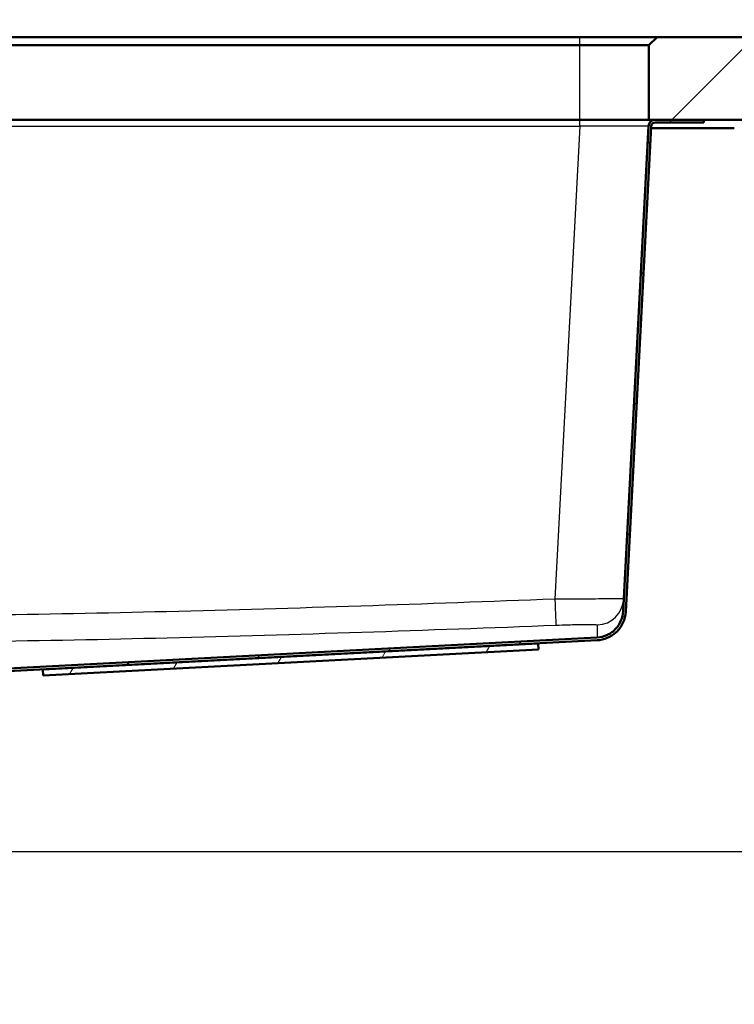
# Paper-space layout 'DS_2' of a CAD drawing. Units: millimetres. Extents: x 0 to 2100, y 0 to 2970.
# Drawn here: x 702 to 961, y 1381 to 1738 of the extents above; entities that cross this region are included whole.
import ezdxf

# ---------------------------------------------------------------- set-up
doc = ezdxf.new("R2010")
doc.units = ezdxf.units.MM
doc.header["$LTSCALE"] = 10
for name, color, linetype, lineweight in [('Dimensions(ISO)', 7, 'Continuous', 25), ('Hatch', 7, 'Continuous', 9), ('Visible Edges(ISO)', 7, 'Continuous', 50), ('Visible Tangent Edges(ISO)', 7, 'Continuous', 25)]:
    doc.layers.add(name, color=color, linetype=linetype, lineweight=lineweight)
doc.styles.add('Text_5.0mm', font='arial.ttf', dxfattribs={"width": 0.9})
doc.dimstyles.new('KS-STANDARD', dxfattribs={"dimscale": 10, "dimtxt": 5, "dimasz": 2.5, "dimexe": 3.175, "dimexo": 0, "dimgap": 0.8, "dimtad": 1, "dimdec": 1, "dimrnd": 1e-08, "dimtxsty": 'Text_5.0mm', "dimcen": 0.09, "dimdle": 10, "dimclrd": 7, "dimclre": 7, "dimclrt": 7, "dimadec": 0, "dimazin": 2, "dimtfac": 0.5, "dimtdec": 4, "dimtmove": 0, "dimatfit": 3, "dimfxl": 1, "dimtolj": 1, "dimlwd": 25, "dimlwe": 25, "dimarcsym": 0})

# ---------------------------------------------------------------- blocks, each defined once
blk = doc.blocks.new('*D4')
at = {"layer": 'Defpoints', "color": 0, "linetype": 'Continuous', "transparency": 16777216}
for p in [(999.85, 1701.55), (644.1, 1436.03), (1104.1, 1436.03)]:
    blk.add_point(p, dxfattribs=at)
at = {"layer": 'Dimensions(ISO)', "color": 7, "linetype": 'Continuous', "lineweight": 25, "transparency": 16777216}
for p, q in [((999.85, 1701.55), (1135.85, 1701.55)), ((1104.1, 1676.55), (1104.1, 1461.03)), ((644.1, 1436.03), (1135.85, 1436.03))]:
    blk.add_line(p, q, dxfattribs=at)
at = {"layer": 'Dimensions(ISO)', "color": 7, "linetype": 'Continuous', "transparency": 16777216}
for points in [[(1099.94, 1676.55), (1108.27, 1676.55), (1104.1, 1701.55)], [(1099.94, 1461.03), (1108.27, 1461.03), (1104.1, 1436.03)]]:
    blk.add_solid(points, dxfattribs=at)
at = {"layer": 'Dimensions(ISO)', "color": 7, "linetype": 'Continuous', "lineweight": 25, "transparency": 16777216, "insert": (1070.58, 1518.74), "char_height": 50, "attachment_point": 4, "rotation": 90, "style": 'Text_5.0mm'}
blk.add_mtext('\\A1;266', dxfattribs=at)
blk = doc.blocks.new('*D5')
at = {"layer": 'Defpoints', "color": 0, "linetype": 'Continuous', "transparency": 16777216}
for p in [(601.61, 1436.03), (570.85, 831.55), (1104.1, 831.55)]:
    blk.add_point(p, dxfattribs=at)
at = {"layer": 'Dimensions(ISO)', "color": 7, "linetype": 'Continuous', "lineweight": 25, "transparency": 16777216}
for p, q in [((601.61, 1436.03), (1135.85, 1436.03)), ((1104.1, 1411.03), (1104.1, 856.55)), ((570.85, 831.55), (1135.85, 831.55))]:
    blk.add_line(p, q, dxfattribs=at)
at = {"layer": 'Dimensions(ISO)', "color": 7, "linetype": 'Continuous', "transparency": 16777216}
for points in [[(1099.94, 1411.03), (1108.27, 1411.03), (1104.1, 1436.03)], [(1099.94, 856.55), (1108.27, 856.55), (1104.1, 831.55)]]:
    blk.add_solid(points, dxfattribs=at)
at = {"layer": 'Dimensions(ISO)', "color": 7, "linetype": 'Continuous', "lineweight": 25, "transparency": 16777216, "insert": (1070.58, 1033.41), "char_height": 50, "attachment_point": 4, "rotation": 90, "style": 'Text_5.0mm'}
blk.add_mtext('\\A1;\\fArial|b0|i0;ca. 604', dxfattribs=at)
blk = doc.blocks.new('*D6')
at = {"layer": 'Defpoints', "color": 0, "linetype": 'Continuous', "transparency": 16777216}
for p in [(999.85, 1731.55), (570.85, 831.55), (1219.85, 831.55)]:
    blk.add_point(p, dxfattribs=at)
at = {"layer": 'Dimensions(ISO)', "color": 7, "linetype": 'Continuous', "lineweight": 25, "transparency": 16777216}
for p, q in [((999.85, 1731.55), (1251.6, 1731.55)), ((1219.85, 1706.55), (1219.85, 856.55)), ((570.85, 831.55), (1251.6, 831.55))]:
    blk.add_line(p, q, dxfattribs=at)
at = {"layer": 'Dimensions(ISO)', "color": 7, "linetype": 'Continuous', "transparency": 16777216}
for points in [[(1215.69, 1706.55), (1224.02, 1706.55), (1219.85, 1731.55)], [(1215.69, 856.55), (1224.02, 856.55), (1219.85, 831.55)]]:
    blk.add_solid(points, dxfattribs=at)
at = {"layer": 'Dimensions(ISO)', "color": 7, "linetype": 'Continuous', "lineweight": 25, "transparency": 16777216, "insert": (1186.33, 1231.92), "char_height": 50, "attachment_point": 4, "rotation": 90, "style": 'Text_5.0mm'}
blk.add_mtext('\\A1;900', dxfattribs=at)
blk = doc.blocks.new('*D7')
at = {"layer": 'Defpoints', "color": 0, "linetype": 'Continuous', "transparency": 16777216}
for p in [(399.85, 2176.55), (399.85, 1731.55), (999.85, 1731.55)]:
    blk.add_point(p, dxfattribs=at)
at = {"layer": 'Dimensions(ISO)', "color": 7, "linetype": 'Continuous', "lineweight": 25, "transparency": 16777216}
for p, q in [((399.85, 1731.55), (399.85, 2208.3)), ((999.85, 1731.55), (999.85, 2208.3)), ((974.85, 2176.55), (424.85, 2176.55))]:
    blk.add_line(p, q, dxfattribs=at)
at = {"layer": 'Dimensions(ISO)', "color": 7, "linetype": 'Continuous', "transparency": 16777216}
for points in [[(424.85, 2180.72), (424.85, 2172.38), (399.85, 2176.55)], [(974.85, 2180.72), (974.85, 2172.38), (999.85, 2176.55)]]:
    blk.add_solid(points, dxfattribs=at)
at = {"layer": 'Dimensions(ISO)', "color": 7, "linetype": 'Continuous', "lineweight": 25, "transparency": 16777216, "insert": (645.1, 2210.08), "char_height": 50, "attachment_point": 4, "style": 'Text_5.0mm'}
blk.add_mtext('\\A1;600', dxfattribs=at)

psp = doc.layouts.new('DS_2')

# ---------------------------------------------------------------- hatches: boundary and pattern name
at = {"layer": 'Hatch'}
h = psp.add_hatch(dxfattribs=at)
h.set_pattern_fill('ANSI31', color=256, scale=254, angle=180, style=0)
h.set_pattern_definition([(225, (0, 0), (22.45064, -22.45064), [])])
h.paths.add_polyline_path([(932.85, 1731.55), (929.85, 1728.55), (929.85, 1701.55), (932.23, 1701.55), (949.85, 1701.55), (999.85, 1701.55), (999.85, 1731.55)])
h = psp.add_hatch(dxfattribs=at)
h.set_pattern_fill('ANSI31', color=256, scale=254, style=0)
h.set_pattern_definition([(45, (0, 0), (-22.45064, 22.45064), [])])
edge = h.paths.add_edge_path()
edge.add_line((664.9, 1491.53), (667.57, 1491.53))
edge.add_line((667.57, 1491.53), (676.4, 1492.31))
edge.add_ellipse((676.18, 1494.8), major_axis=(2.49, 0.22), ratio=1, start_angle=270, end_angle=310)
edge.add_line((677.95, 1493.03), (679.67, 1494.76))
edge.add_ellipse((677.91, 1496.53), major_axis=(1.77, 1.77), ratio=1, start_angle=270, end_angle=310)
edge.add_line((680.4, 1496.31), (680.62, 1498.87))
edge.add_ellipse((682.61, 1498.69), major_axis=(0.17, 1.99), ratio=1, start_angle=8, end_angle=90, ccw=False)
edge.add_line((682.51, 1500.69), (709.98, 1502.13))
edge.add_line((709.98, 1502.13), (889.73, 1511.55))
edge.add_line((889.73, 1511.55), (911.09, 1512.67))
edge.add_spline(control_points=[(911.09, 1512.67), (912.35, 1512.73), (913.59, 1513.02), (915.93, 1513.99), (917, 1514.68), (918.99, 1516.49), (919.85, 1517.65), (921.07, 1520.24), (921.43, 1521.65), (921.5, 1523.08)], knot_values=[-1.617236, -1.617236, -1.617236, -1.617236, -1.238327, -1.238327, -0.859418, -0.859418, -0.429709, -0.429709, 0, 0, 0, 0], degree=3, periodic=0)
edge.add_line((921.5, 1523.08), (930.73, 1699.13))
edge.add_ellipse((932.23, 1699.05), major_axis=(0.08, 1.5), ratio=1, start_angle=3, end_angle=90, ccw=False)
edge.add_line((932.23, 1700.55), (949.85, 1700.55))
edge.add_line((949.85, 1700.55), (949.85, 1701.55))
edge.add_line((949.85, 1701.55), (932.23, 1701.55))
edge.add_ellipse((932.23, 1699.05), major_axis=(0, 2.5), ratio=1, start_angle=0, end_angle=87)
edge.add_line((929.73, 1699.18), (920.5, 1523.13))
edge.add_spline(control_points=[(920.5, 1523.13), (920.44, 1521.98), (920.19, 1520.86), (919.3, 1518.74), (918.68, 1517.76), (917.03, 1515.95), (915.97, 1515.17), (913.62, 1514.06), (912.34, 1513.73), (911.04, 1513.67)], knot_values=[-1.470215, -1.470215, -1.470215, -1.470215, -1.125752, -1.125752, -0.781289, -0.781289, -0.390644, -0.390644, 0, 0, 0, 0], degree=3, periodic=0)
edge.add_line((911.04, 1513.67), (682.46, 1501.69))
edge.add_ellipse((682.61, 1498.69), major_axis=(-3, -0.16), ratio=1, start_angle=270, end_angle=352)
edge.add_line((679.63, 1498.95), (679.4, 1496.39))
edge.add_ellipse((677.91, 1496.53), major_axis=(-0.13, -1.49), ratio=1, start_angle=50, end_angle=90, ccw=False)
edge.add_line((678.97, 1495.46), (677.24, 1493.74))
edge.add_ellipse((676.18, 1494.8), major_axis=(1.06, -1.06), ratio=1, start_angle=320, end_angle=360, ccw=False)
edge.add_line((676.31, 1493.3), (667.48, 1492.53))
edge.add_ellipse((667.92, 1487.55), major_axis=(-4.98, -0.44), ratio=1, start_angle=270, end_angle=302.1596)
h = psp.add_hatch(dxfattribs=at)
h.set_pattern_fill('ANSI31', color=256, scale=254, angle=15, style=0)
h.set_pattern_definition([(60, (0, 0), (-27.4963, 15.875), [])])
h.paths.add_polyline_path([(709.98, 1502.13), (710.09, 1499.93), (889.85, 1509.35), (889.73, 1511.55)])

# ---------------------------------------------------------------- linework, layer by layer
at = {"layer": 'Visible Edges(ISO)'}
for p, q in [((904.85, 1731.55), (554.85, 1731.55)), ((932.85, 1731.55), (904.85, 1731.55)), ((932.85, 1731.55), (929.85, 1728.55)), ((999.85, 1731.55), (932.85, 1731.55)), ((554.85, 1728.55), (904.85, 1728.55)), ((904.85, 1728.55), (929.85, 1728.55)), ((929.85, 1728.55), (929.85, 1701.55)), ((904.85, 1701.55), (554.85, 1701.55)), ((929.85, 1701.55), (904.85, 1701.55)), ((929.85, 1701.55), (999.85, 1701.55)), ((949.85, 1701.55), (932.23, 1701.55)), ((949.85, 1700.55), (949.85, 1701.55)), ((929.73, 1699.18), (920.5, 1523.13)), ((921.5, 1523.08), (930.73, 1699.13)), ((930.7, 1698.55), (960.85, 1698.55)), ((932.23, 1700.55), (949.85, 1700.55)), ((911.04, 1513.67), (682.46, 1501.69)), ((682.51, 1500.69), (911.09, 1512.67)), ((889.73, 1511.55), (709.98, 1502.13)), ((889.85, 1509.35), (889.73, 1511.55)), ((710.09, 1499.93), (889.85, 1509.35)), ((709.98, 1502.13), (710.09, 1499.93))]:
    psp.add_line(p, q, dxfattribs=at)
for radius in [2.5, 1.5]:
    psp.add_arc((932.23, 1699.05), radius, 90, 177, dxfattribs=at)
for points, knots in [([(920.5, 1523.13), (920.44, 1521.98), (920.19, 1520.86), (919.3, 1518.74), (918.68, 1517.76), (917.03, 1515.95), (915.97, 1515.17), (913.62, 1514.06), (912.34, 1513.73), (911.04, 1513.67)], [-1.470215, -1.470215, -1.470215, -1.470215, -1.125752, -1.125752, -0.781289, -0.781289, -0.390644, -0.390644, 0, 0, 0, 0]), ([(911.09, 1512.67), (912.35, 1512.73), (913.59, 1513.02), (915.93, 1513.99), (917, 1514.68), (918.99, 1516.49), (919.85, 1517.65), (921.07, 1520.24), (921.43, 1521.65), (921.5, 1523.08)], [-1.617236, -1.617236, -1.617236, -1.617236, -1.238327, -1.238327, -0.859418, -0.859418, -0.429709, -0.429709, 0, 0, 0, 0])]:
    psp.add_open_spline(points, degree=3, knots=knots, dxfattribs=at)
at = {"layer": 'Visible Tangent Edges(ISO)'}
for p, q in [((904.85, 1728.55), (904.85, 1731.55)), ((904.85, 1701.55), (904.85, 1728.55)), ((904.76, 1699.18), (904.76, 1701.55)), ((554.94, 1699.18), (904.76, 1699.18)), ((904.76, 1699.18), (895.77, 1527.62))]:
    psp.add_line(p, q, dxfattribs=at)
for centre, major_axis, ratio, start_param, end_param in [((904.69, 1699.05), (25.04, 0.13), 0.005209, 6.282885, 7.850942), ((895.77, 1528.14), (0.38, -9.99), 0.002016, 4.76471, 6.247589), ((910.76, 1528.21), (9.99, -0.52), 0.999438, 4.805038, 6.283185)]:
    psp.add_ellipse(centre, major_axis=major_axis, ratio=ratio, start_param=start_param, end_param=end_param, dxfattribs=at)
for points, knots in [([(895.77, 1527.62), (848.82, 1525.81), (801.87, 1524.2), (709.89, 1521.94), (664.87, 1521.29), (619.85, 1521.29)], [-27.60092, -27.60092, -27.60092, -27.60092, -13.506038, -13.506038, 0, 0, 0, 0]), ([(920.74, 1527.69), (920.74, 1527.69), (920.02, 1527.68), (917.23, 1527.67), (915.17, 1527.67), (909.92, 1527.65), (906.67, 1527.64), (900.78, 1527.63), (898.28, 1527.62), (895.77, 1527.62)], [0, 0, 0, 0, 0.623581, 0.623581, 1.244843, 1.244843, 1.903428, 1.903428, 2.355343, 2.355343, 2.355343, 2.355343]), ([(896.16, 1518.16), (897.66, 1518.21), (899.17, 1518.26), (902.71, 1518.36), (904.66, 1518.4), (907.82, 1518.42), (909.05, 1518.41), (910.73, 1518.35), (911.16, 1518.3), (911.16, 1518.23)], [-2.355343, -2.355343, -2.355343, -2.355343, -1.903428, -1.903428, -1.244843, -1.244843, -0.623581, -0.623581, 0, 0, 0, 0]), ([(619.85, 1511.83), (664.97, 1511.83), (710.07, 1512.48), (802.18, 1514.74), (849.18, 1516.35), (896.16, 1518.16)], [0, 0, 0, 0, 13.506038, 13.506038, 27.60092, 27.60092, 27.60092, 27.60092]), ([(911.16, 1518.23), (911.12, 1516.92), (911.09, 1515.79), (911.05, 1514.14), (911.04, 1513.67), (911.04, 1513.67)], [0, 0, 0, 0, 11.736452, 11.736452, 24.097765, 24.097765, 24.097765, 24.097765])]:
    psp.add_open_spline(points, degree=3, knots=knots, dxfattribs=at)

# ---------------------------------------------------------------- dimensions: what is measured, and where the dimension line sits
at = {"layer": 'Dimensions(ISO)', "color": 7, "linetype": 'Continuous', "lineweight": 25}
for base, p1, p2, angle, override, picture, middle in [((399.85, 2176.55), (999.85, 1731.55), (399.85, 1731.55), 180, {"dimgap": 0.8, "dimdec": 1, "dimtol": 0, "dimlim": 0, "dimtp": 0, "dimtm": 0, "dimtdec": 4, "dimtofl": 0, "dimatfit": 1}, '*D7', (694.85, 2176.55)), ((1219.85, 831.55), (999.85, 1731.55), (570.85, 831.55), 90, {"dimgap": 0.8, "dimdec": 1, "dimtol": 0, "dimlim": 0, "dimtp": 0, "dimtm": 0, "dimtdec": 4, "dimtofl": 0, "dimatfit": 1}, '*D6', (1219.85, 1281.55)), ((1104.1, 1436.03), (999.85, 1701.55), (644.1, 1436.03), 90, {"dimgap": 0.8, "dimdec": 0, "dimtol": 0, "dimlim": 0, "dimtp": 0, "dimtm": 0, "dimtdec": 4, "dimtofl": 0, "dimatfit": 1}, '*D4', (1104.1, 1568.82))]:
    dim = psp.add_linear_dim(base=base, p1=p1, p2=p2, angle=angle, dimstyle='KS-STANDARD', override=override, dxfattribs=at)
    dim.commit()
    dim.dimension.update_dxf_attribs({"geometry": picture, "text_midpoint": middle, "dimtype": 160})
dim = psp.add_linear_dim(base=(1104.1, 831.55), p1=(601.61, 1436.03), p2=(570.85, 831.55), angle=90, text='\\fArial|b0|i0;ca. <>', dimstyle='KS-STANDARD', override={"dimgap": 0.8, "dimdec": 0, "dimtol": 0, "dimlim": 0, "dimtp": 0, "dimtm": 0, "dimtdec": 4, "dimtofl": 0, "dimatfit": 1}, dxfattribs=at)
dim.commit()
dim.dimension.update_dxf_attribs({"geometry": '*D5', "text_midpoint": (1104.1, 1133.77), "dimtype": 160})

doc.saveas('drawing.dxf')
